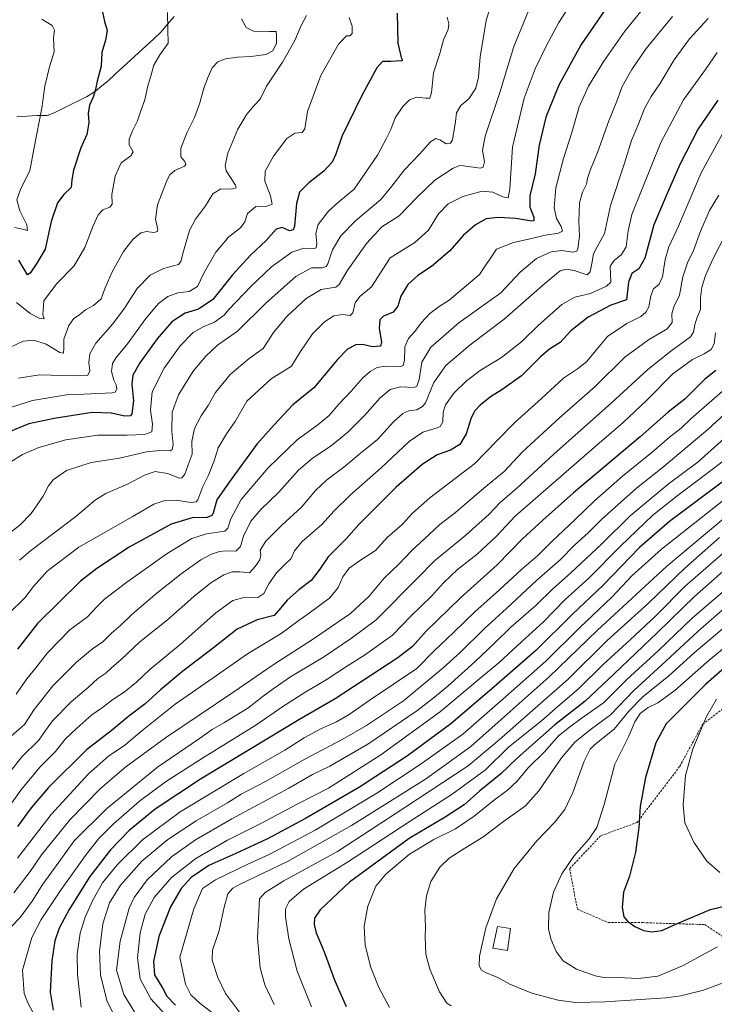
# Model space of a CAD drawing. Units: metres. Extents: x 644290 to 647735, y 4762340 to 4764726.
# Drawn here: x 646764 to 647082, y 4762825 to 4763275 of the extents above; entities that cross this region are included whole.
import ezdxf

# ---------------------------------------------------------------- set-up
doc = ezdxf.new("R2010")
doc.units = ezdxf.units.M
doc.header["$MEASUREMENT"] = 0
doc.linetypes.add('TRAZOSX2', pattern=[1.5, 1, -0.5])
for name, color, linetype, lineweight in [('Corriente natural lineal', 142, 'Continuous', 13), ('Curva de nivel maestra', 36, 'Continuous', 30), ('Curva de nivel normal', 36, 'Continuous', 0), ('Edificación religiosa', 2, 'Continuous', 13), ('Edificación religiosa Cxs', 2, 'Continuous', 13), ('Senda', 19, 'TRAZOSX2', 0)]:
    doc.layers.add(name, color=color, linetype=linetype, lineweight=lineweight)

# ---------------------------------------------------------------- blocks, each defined once
blk = doc.blocks.new('*U188')
at = {"layer": 'Curva de nivel normal', "color": 36, "linetype": 'Continuous', "lineweight": 0}
blk.add_polyline3d([(646831.85, 4763278.52, 905), (646832, 4763270.57, 905), (646832.02, 4763264.39, 905), (646828.31, 4763259.17, 905), (646825.59, 4763254.39, 905), (646824.33, 4763249.91, 905), (646822.57, 4763244.24, 905), (646821.46, 4763238.57, 905), (646819.78, 4763233.99, 905), (646818.09, 4763228.89, 905), (646815.71, 4763224.32, 905), (646814.18, 4763220.57, 905), (646814.31, 4763217.91, 905), (646816.07, 4763214.72, 905), (646815, 4763212.85, 905), (646810.51, 4763209.72, 905), (646807.87, 4763203.58, 905), (646806.37, 4763195.27, 905), (646806.4, 4763190.78, 905), (646805.34, 4763189.42, 905), (646802.24, 4763188.22, 905), (646800.05, 4763185.94, 905), (646797.72, 4763180.91, 905), (646794.02, 4763170.98, 905), (646789, 4763162.55, 905), (646780.95, 4763154.35, 905), (646775.11, 4763146.5, 905), (646774.78, 4763140.16, 905), (646775.37, 4763138.35, 905), (646773.38, 4763138.4, 905), (646768.91, 4763140.7, 905), (646762.69, 4763145.76, 905)], dxfattribs=at)
blk = doc.blocks.new('*U205')
at = {"layer": 'Curva de nivel maestra', "color": 36, "linetype": 'Continuous', "lineweight": 30}
blk.add_polyline3d([(646801.9, 4763279.47, 900), (646802.92, 4763274.32, 900), (646804.16, 4763270.22, 900), (646803.47, 4763265.85, 900), (646801.67, 4763260.22, 900), (646801.36, 4763253.91, 900), (646799.52, 4763247.09, 900), (646798.81, 4763243.24, 900), (646797.71, 4763239.74, 900), (646796.06, 4763236.1, 900), (646795.54, 4763232.25, 900), (646795.78, 4763228.01, 900), (646794.86, 4763222.6, 900), (646792.06, 4763216.61, 900), (646788.72, 4763206.36, 900), (646787.95, 4763201.84, 900), (646787.76, 4763198.37, 900), (646784.29, 4763195.2, 900), (646781.4, 4763191.4, 900), (646778.55, 4763182.91, 900), (646775.79, 4763170.2, 900), (646772.01, 4763163.77, 900), (646768.88, 4763159.16, 900), (646767.72, 4763158.5, 900), (646763.77, 4763165.11, 900)], dxfattribs=at)

msp = doc.modelspace()

# ---------------------------------------------------------------- linework, layer by layer
at = {"layer": 'Corriente natural lineal', "color": 142, "linetype": 'Continuous', "lineweight": 13}
msp.add_polyline3d([(646762.86, 4763230.76, 893.08), (646767.5, 4763231.07, 893.9), (646772.14, 4763231.38, 894.72), (646776.76, 4763231.35, 895.39), (646779.88, 4763232.53, 896.08), (646783.58, 4763234.36, 896.86), (646787.27, 4763236.2, 897.59), (646790.97, 4763238.03, 898.36), (646794.66, 4763239.86, 899.12), (646798.84, 4763242.47, 899.85), (646801.71, 4763244.85, 900.42), (646804.57, 4763247.22, 901), (646808.05, 4763250.43, 901.53), (646811.53, 4763253.64, 901.92), (646815.01, 4763256.85, 902.33), (646818.5, 4763260.06, 902.78), (646821.98, 4763263.27, 903.07), (646825.46, 4763266.48, 903.57), (646828.94, 4763269.69, 904.26), (646831.85, 4763273.14, 904.88), (646834.76, 4763276.58, 905.49)], dxfattribs=at)
at = {"layer": 'Curva de nivel maestra', "color": 36, "linetype": 'Continuous', "lineweight": 30}
for points in [[(647033.27, 4763281.57, 950), (647021.18, 4763263.91, 950), (647010.98, 4763245.24, 950), (647005.02, 4763230.52, 950), (647001.89, 4763217.7, 950), (647000.1, 4763204.72, 950), (646997.65, 4763194.59, 950), (646997.68, 4763189.39, 950), (646999.45, 4763184.82, 950), (646999.47, 4763183.14, 950), (646998.55, 4763182.94, 950), (646991.2, 4763184.21, 950), (646983.19, 4763184.68, 950), (646977.69, 4763184.07, 950), (646972.82, 4763181.34, 950), (646967.1, 4763176.4, 950), (646960.98, 4763169.43, 950), (646952.57, 4763162.29, 950), (646946.32, 4763158.11, 950), (646941.8, 4763153.95, 950), (646938.56, 4763148.64, 950), (646937.21, 4763144.08, 950), (646935.1, 4763141.3, 950), (646930.7, 4763139.55, 950), (646928.93, 4763137.83, 950), (646928.61, 4763133.82, 950), (646929.81, 4763127.78, 950), (646929.25, 4763125.76, 950), (646925.62, 4763125.46, 950), (646920.99, 4763126.5, 950), (646918, 4763126.38, 950), (646914.24, 4763124.36, 950), (646909.65, 4763119.62, 950), (646898.73, 4763106.72, 950), (646889.21, 4763099.02, 950), (646880.56, 4763089.84, 950), (646872.63, 4763081, 950), (646859.97, 4763063.61, 950), (646854.37, 4763055.42, 950), (646852.71, 4763049.38, 950), (646852.13, 4763048.27, 950), (646849.92, 4763047.47, 950), (646843.14, 4763047.18, 950), (646833.5, 4763044.41, 950), (646814.31, 4763033.82, 950), (646799.45, 4763024.13, 950), (646791.98, 4763018.32, 950), (646772.27, 4762998.84, 950), (646763.15, 4762987.2, 950)], [(646936.96, 4763278.24, 925), (646937.26, 4763264.41, 925), (646938.79, 4763257.92, 925), (646939.4, 4763256.64, 925), (646938.91, 4763256.35, 925), (646934.02, 4763256.04, 925), (646930.25, 4763256.12, 925), (646927.6, 4763253.09, 925), (646920.7, 4763240.45, 925), (646911.61, 4763221.76, 925), (646908.77, 4763213.62, 925), (646907.2, 4763210.06, 925), (646903.31, 4763205.91, 925), (646896.4, 4763200.56, 925), (646892.24, 4763196.33, 925), (646890.79, 4763191.12, 925), (646889.87, 4763180.71, 925), (646889.3, 4763178.99, 925), (646887.61, 4763178.62, 925), (646884.34, 4763180.07, 925), (646881.45, 4763179.28, 925), (646877.02, 4763174.17, 925), (646869.82, 4763167.47, 925), (646861.53, 4763158.44, 925), (646852.55, 4763147.22, 925), (646845.94, 4763142.69, 925), (646839.89, 4763140.85, 925), (646833.83, 4763136.88, 925), (646827.03, 4763129.19, 925), (646819.12, 4763118.24, 925), (646815.92, 4763112.54, 925), (646815.46, 4763108.42, 925), (646816.24, 4763100.71, 925), (646815.52, 4763094.79, 925), (646814.79, 4763093.96, 925), (646812.3, 4763093.8, 925), (646806.01, 4763095.2, 925), (646797.24, 4763095.48, 925), (646779.87, 4763092.69, 925), (646768.3, 4763090.28, 925), (646754.69, 4763084.82, 925)], [(647083.64, 4763238.39, 975), (647074.66, 4763225.27, 975), (647066.23, 4763208.91, 975), (647060.07, 4763194.63, 975), (647054.46, 4763181.28, 975), (647050.24, 4763166, 975), (647047.52, 4763161.12, 975), (647044.3, 4763159, 975), (647042.82, 4763155.09, 975), (647041.85, 4763146.93, 975), (647034.63, 4763144.58, 975), (647024.35, 4763139.05, 975), (647016.34, 4763132.86, 975), (647011.54, 4763127.51, 975), (647006.56, 4763124.4, 975), (647002.54, 4763120.89, 975), (646993.86, 4763112.21, 975), (646984.86, 4763105.76, 975), (646979.62, 4763102.63, 975), (646974.95, 4763098.73, 975), (646972.39, 4763096.25, 975), (646970.84, 4763093.01, 975), (646968.45, 4763085.68, 975), (646965.62, 4763080.86, 975), (646961.38, 4763078.25, 975), (646955.27, 4763076.06, 975), (646948.38, 4763071.65, 975), (646936.51, 4763061.2, 975), (646926.3, 4763051.03, 975), (646919.37, 4763044.25, 975), (646913.62, 4763037.61, 975), (646905.34, 4763029.32, 975), (646901.54, 4763023.76, 975), (646897.57, 4763018.58, 975), (646891.87, 4763014.26, 975), (646886.5, 4763009.59, 975), (646883.73, 4763006.02, 975), (646880.64, 4763002.5, 975), (646872.77, 4763000.57, 975), (646863.67, 4762996.24, 975), (646852.87, 4762987.71, 975), (646838.86, 4762977.15, 975), (646828.52, 4762968.58, 975), (646821.53, 4762962.06, 975), (646814.06, 4762956.42, 975), (646805.96, 4762949.78, 975), (646794.73, 4762941.08, 975), (646777.38, 4762923.89, 975), (646769.38, 4762914.59, 975), (646763.11, 4762905.93, 975)], [(647082.8, 4763114.64, 1000), (647077.55, 4763110.6, 1000), (647068.64, 4763101.58, 1000), (647061.08, 4763095.69, 1000), (647048.09, 4763084.34, 1000), (647017.59, 4763058.68, 1000), (647003.64, 4763046.2, 1000), (646994.25, 4763037.57, 1000), (646982.62, 4763025.73, 1000), (646965.86, 4763010.68, 1000), (646950.19, 4762995.36, 1000), (646943.86, 4762988.33, 1000), (646937.28, 4762983.19, 1000), (646908.47, 4762964.34, 1000), (646891.91, 4762954.88, 1000), (646869.86, 4762941.51, 1000), (646846.83, 4762927.66, 1000), (646826.15, 4762913.93, 1000), (646814.3, 4762904.18, 1000), (646805.69, 4762895.29, 1000), (646796.24, 4762883.18, 1000), (646786.74, 4762868.07, 1000), (646782.18, 4762859.51, 1000), (646780.18, 4762853.74, 1000), (646778.87, 4762844.59, 1000), (646778.14, 4762830.16, 1000), (646779.51, 4762821.93, 1000)], [(647087.52, 4763065, 1025), (647061.52, 4763045.61, 1025), (647047.85, 4763033.59, 1025), (647031.18, 4763016.4, 1025), (647016.99, 4763002.98, 1025), (647000.33, 4762986.59, 1025), (646981.28, 4762969.92, 1025), (646961.42, 4762952.92, 1025), (646941.56, 4762938.26, 1025), (646919.66, 4762923.93, 1025), (646894.94, 4762909.59, 1025), (646877.5, 4762900.42, 1025), (646863.08, 4762893.58, 1025), (646850.64, 4762888.09, 1025), (646842.54, 4762882.59, 1025), (646837.99, 4762877.59, 1025), (646833.21, 4762869.26, 1025), (646827.82, 4762855.59, 1025), (646825.36, 4762844.21, 1025), (646825.79, 4762838.18, 1025), (646829.57, 4762831.8, 1025), (646831.46, 4762828.3, 1025), (646835.44, 4762824.21, 1025)], [(647092.47, 4763028.44, 1050), (647072.99, 4763011.21, 1050), (647056.14, 4762994.78, 1050), (647036.18, 4762975.89, 1050), (647022.91, 4762963.35, 1050), (647009.1, 4762952.46, 1050), (646998.62, 4762943.18, 1050), (646991.76, 4762937.27, 1050), (646984.41, 4762930.13, 1050), (646974.75, 4762922.32, 1050), (646967.53, 4762915.93, 1050), (646958.86, 4762910.22, 1050), (646942.43, 4762900.56, 1050), (646915.13, 4762880.46, 1050), (646901.6, 4762867.79, 1050), (646899.02, 4762864.04, 1050), (646898.84, 4762861.17, 1050), (646899.81, 4762857.31, 1050), (646903.47, 4762848.64, 1050), (646908.37, 4762835.44, 1050), (646913.57, 4762823.64, 1050)], [(647087.9, 4762979.71, 1075), (647078.21, 4762971.09, 1075), (647060.08, 4762952.96, 1075), (647055.34, 4762944.26, 1075), (647050.5, 4762928.38, 1075), (647048.1, 4762915.1, 1075), (647047.52, 4762905.53, 1075), (647046.06, 4762894.24, 1075), (647043.24, 4762883.26, 1075), (647040.54, 4762875.93, 1075), (647039.82, 4762868.93, 1075), (647040.68, 4762864.7, 1075), (647042.29, 4762862.64, 1075), (647045.71, 4762860.2, 1075), (647049.7, 4762858.36, 1075), (647053.41, 4762857.74, 1075), (647058.07, 4762858.4, 1075), (647065.85, 4762861.96, 1075), (647080.25, 4762868.01, 1075), (647089.77, 4762870.28, 1075)]]:
    msp.add_polyline3d(points, dxfattribs=at)
at = {"layer": 'Curva de nivel normal', "color": 36, "linetype": 'Continuous', "lineweight": 0}
for points in [[(646981.57, 4763287.87, 935), (646977.7, 4763274.76, 935), (646974.86, 4763258.24, 935), (646974.07, 4763248.91, 935), (646972.94, 4763243.91, 935), (646969.72, 4763238.91, 935), (646966.12, 4763235.91, 935), (646963.99, 4763232.57, 935), (646963.59, 4763228.57, 935), (646962.16, 4763220.16, 935), (646961.33, 4763218.68, 935), (646959.36, 4763218.32, 935), (646956.44, 4763220.16, 935), (646954.54, 4763220.8, 935), (646952.13, 4763219.34, 935), (646947.29, 4763213.81, 935), (646940.11, 4763206.26, 935), (646934.48, 4763199.08, 935), (646929.48, 4763192.95, 935), (646917.98, 4763183.24, 935), (646911.13, 4763176.24, 935), (646907.3, 4763169.91, 935), (646905.1, 4763163.43, 935), (646904.42, 4763162.32, 935), (646902.52, 4763161.68, 935), (646897.72, 4763161.6, 935), (646890.53, 4763157.7, 935), (646876.97, 4763145.59, 935), (646863.82, 4763132.65, 935), (646854.74, 4763126.25, 935), (646849.28, 4763121.26, 935), (646843.53, 4763114.39, 935), (646836.81, 4763103.49, 935), (646833.9, 4763095.6, 935), (646833.72, 4763086.92, 935), (646834.31, 4763080.74, 935), (646833.85, 4763078.44, 935), (646833.01, 4763077.89, 935), (646828.26, 4763078.11, 935), (646822.17, 4763077.46, 935), (646809.81, 4763074.5, 935), (646796.79, 4763072.5, 935), (646785.61, 4763068.86, 935), (646779.38, 4763064.7, 935), (646777.25, 4763061.9, 935), (646774.92, 4763057.18, 935), (646769.36, 4763049.23, 935), (646764.18, 4763043.87, 935), (646756.08, 4763037.64, 935)], [(647054.43, 4763286.48, 955), (647041.09, 4763269.96, 955), (647031.49, 4763256.28, 955), (647024.47, 4763244.71, 955), (647020.2, 4763235.38, 955), (647016.82, 4763223.64, 955), (647012.98, 4763211.6, 955), (647009.54, 4763198.29, 955), (647008.7, 4763189.09, 955), (647009.76, 4763184.24, 955), (647012, 4763180.57, 955), (647012.64, 4763178.44, 955), (647010.79, 4763177.48, 955), (647004.62, 4763176.54, 955), (646997.75, 4763174.96, 955), (646990.1, 4763173.24, 955), (646982.38, 4763170.24, 955), (646974.65, 4763158.52, 955), (646960.64, 4763146.91, 955), (646956.18, 4763144.01, 955), (646951.92, 4763140.74, 955), (646948.04, 4763136.65, 955), (646944.92, 4763132.5, 955), (646942.09, 4763129.32, 955), (646940.48, 4763125.44, 955), (646940.29, 4763119.21, 955), (646939.61, 4763116.94, 955), (646938.39, 4763116.52, 955), (646931.6, 4763116.62, 955), (646927.71, 4763116.02, 955), (646924.5, 4763114.25, 955), (646921.18, 4763111.36, 955), (646915.84, 4763105.19, 955), (646910.19, 4763099.3, 955), (646905.8, 4763094.06, 955), (646900.64, 4763089.81, 955), (646891.14, 4763082.92, 955), (646877.83, 4763070.12, 955), (646865.47, 4763055.58, 955), (646860.74, 4763046.75, 955), (646859.45, 4763042.53, 955), (646858.01, 4763041.12, 955), (646849.56, 4763039.9, 955), (646842.96, 4763037.76, 955), (646831.68, 4763030.91, 955), (646813.1, 4763017.8, 955), (646803.01, 4763009.99, 955), (646799.54, 4763006.68, 955), (646795.2, 4763002, 955), (646787.15, 4762996.04, 955), (646776.93, 4762985.47, 955), (646771.51, 4762978.58, 955), (646767.32, 4762973.58, 955), (646762.46, 4762966.58, 955)], [(647016.48, 4763282.64, 945), (647010.89, 4763273.84, 945), (647005.45, 4763263.73, 945), (647000.05, 4763252.75, 945), (646995, 4763239.35, 945), (646989.7, 4763216.83, 945), (646988.52, 4763197.78, 945), (646987.66, 4763193.63, 945), (646985.25, 4763194.18, 945), (646980.62, 4763196.25, 945), (646975.79, 4763196.77, 945), (646967.02, 4763194.23, 945), (646960.26, 4763190.88, 945), (646955.79, 4763186.35, 945), (646951.24, 4763178.88, 945), (646944.99, 4763173.23, 945), (646933.71, 4763166.24, 945), (646925.19, 4763152.98, 945), (646919.83, 4763148.51, 945), (646917.74, 4763145.57, 945), (646916.67, 4763141.11, 945), (646915.32, 4763139.77, 945), (646911.86, 4763140.31, 945), (646907.86, 4763139.7, 945), (646903.62, 4763137, 945), (646898.17, 4763131.44, 945), (646892.42, 4763122.92, 945), (646888.48, 4763116.58, 945), (646879.3, 4763110.92, 945), (646868.11, 4763100.58, 945), (646862.7, 4763091.25, 945), (646858.79, 4763085.68, 945), (646855.02, 4763079.23, 945), (646853.07, 4763073.33, 945), (646850.58, 4763066.82, 945), (646847.92, 4763061.56, 945), (646845.61, 4763055.53, 945), (646844.87, 4763054.54, 945), (646842.52, 4763054.28, 945), (646835.75, 4763055.28, 945), (646830.1, 4763055, 945), (646825.54, 4763053.45, 945), (646815.54, 4763047.76, 945), (646791.15, 4763033.78, 945), (646776.66, 4763022.8, 945), (646770.48, 4763015.78, 945), (646766.46, 4763010.62, 945), (646758.88, 4763003.14, 945)], [(646914.96, 4763276.24, 920), (646916.3, 4763272.24, 920), (646916.38, 4763268.82, 920), (646915.28, 4763267.88, 920), (646913.65, 4763267.86, 920), (646910.01, 4763263.92, 920), (646902.04, 4763249.72, 920), (646895.92, 4763233.18, 920), (646894.7, 4763225.26, 920), (646893.36, 4763223.59, 920), (646890.09, 4763223.29, 920), (646886.41, 4763220.79, 920), (646880.25, 4763212.72, 920), (646876.45, 4763205.83, 920), (646876.31, 4763201.31, 920), (646878.91, 4763194.6, 920), (646879.68, 4763190.74, 920), (646877.25, 4763189.91, 920), (646872.19, 4763189.66, 920), (646868.42, 4763186.54, 920), (646867.14, 4763182.64, 920), (646865.24, 4763179.92, 920), (646859.9, 4763175.82, 920), (646853.87, 4763168.79, 920), (646848.54, 4763159.54, 920), (646845.58, 4763153.06, 920), (646841.76, 4763150.8, 920), (646836.46, 4763150.25, 920), (646831.92, 4763148.55, 920), (646827.7, 4763145.31, 920), (646821.87, 4763138.49, 920), (646813.08, 4763126.25, 920), (646808.26, 4763120.58, 920), (646806.6, 4763117.91, 920), (646806.21, 4763114.15, 920), (646807.29, 4763110.23, 920), (646808.36, 4763108.16, 920), (646808.61, 4763106.18, 920), (646807.78, 4763104.81, 920), (646806.53, 4763104.44, 920), (646793.48, 4763103.86, 920), (646785.54, 4763103.46, 920), (646770.06, 4763100.91, 920), (646753.98, 4763095.86, 920)], [(647079.22, 4763275.78, 965), (647070.67, 4763266.43, 965), (647063.67, 4763256.79, 965), (647057.18, 4763245.79, 965), (647053.18, 4763239.98, 965), (647050.09, 4763234.51, 965), (647047.59, 4763227.9, 965), (647044.24, 4763219.94, 965), (647040.93, 4763209.5, 965), (647034.6, 4763190.24, 965), (647031.79, 4763177.31, 965), (647028.42, 4763171.19, 965), (647026.78, 4763167.98, 965), (647026.04, 4763163.67, 965), (647025.27, 4763159.77, 965), (647023.85, 4763158.49, 965), (647017.93, 4763160.47, 965), (647014.19, 4763161.03, 965), (647011.53, 4763160.24, 965), (647004.61, 4763154.68, 965), (646985.85, 4763138.22, 965), (646970.27, 4763126.46, 965), (646959.12, 4763116.97, 965), (646953.64, 4763109.24, 965), (646949.83, 4763099.91, 965), (646948.56, 4763098.12, 965), (646945.95, 4763096.7, 965), (646942.22, 4763096.25, 965), (646939.52, 4763095.05, 965), (646935.16, 4763091.13, 965), (646927.85, 4763083.13, 965), (646920, 4763076.74, 965), (646912.42, 4763070.37, 965), (646904.72, 4763064.63, 965), (646899.54, 4763059.74, 965), (646893.19, 4763052.12, 965), (646884.19, 4763043.86, 965), (646876.84, 4763036.54, 965), (646874.26, 4763032.51, 965), (646874.48, 4763030.25, 965), (646874.05, 4763028.06, 965), (646871.96, 4763024.99, 965), (646869.27, 4763022.06, 965), (646864.83, 4763022.46, 965), (646861.6, 4763022.57, 965), (646857.53, 4763021.12, 965), (646851.68, 4763017.53, 965), (646843.78, 4763011.18, 965), (646831.78, 4763000.58, 965), (646819.1, 4762990.43, 965), (646810.59, 4762982.36, 965), (646806.2, 4762978.65, 965), (646803.54, 4762976.2, 965), (646799.96, 4762973.7, 965), (646795.57, 4762969.77, 965), (646787.63, 4762962.99, 965), (646779.2, 4762954.31, 965), (646775.87, 4762949.98, 965), (646772.87, 4762945.51, 965), (646765.16, 4762937.84, 965), (646755.02, 4762925.15, 965)], [(646865.62, 4763275.65, 910), (646867.76, 4763271.64, 910), (646871.19, 4763269.87, 910), (646878.53, 4763269.72, 910), (646881.48, 4763269.83, 910), (646881.6, 4763267.96, 910), (646881.66, 4763264.45, 910), (646880.03, 4763260.92, 910), (646876.86, 4763259.27, 910), (646870.06, 4763258.28, 910), (646863.83, 4763258.05, 910), (646858.35, 4763257.29, 910), (646854.82, 4763255.96, 910), (646852.16, 4763253.2, 910), (646850.47, 4763248.99, 910), (646848.37, 4763243.85, 910), (646846.56, 4763237.14, 910), (646844.11, 4763230.38, 910), (646840.78, 4763223.78, 910), (646837.81, 4763216.41, 910), (646837.88, 4763212.45, 910), (646839.67, 4763210.26, 910), (646840.16, 4763208.92, 910), (646839.61, 4763208.24, 910), (646835.07, 4763206.24, 910), (646832.8, 4763204.24, 910), (646831.64, 4763201.98, 910), (646827.2, 4763190.53, 910), (646826.22, 4763183.98, 910), (646827.38, 4763179.14, 910), (646827.16, 4763178.3, 910), (646825.59, 4763177.85, 910), (646822.2, 4763178.27, 910), (646819.5, 4763177.7, 910), (646815.9, 4763174.6, 910), (646811.68, 4763169.13, 910), (646806.43, 4763159.78, 910), (646803.28, 4763152.52, 910), (646801.39, 4763147.48, 910), (646797.87, 4763144.38, 910), (646794.22, 4763142.47, 910), (646791.72, 4763140.3, 910), (646788.77, 4763138.24, 910), (646786.58, 4763135.24, 910), (646784.36, 4763129.01, 910), (646784.32, 4763124.99, 910), (646784.23, 4763122.65, 910), (646782.47, 4763122.96, 910), (646776.26, 4763126.71, 910), (646770.58, 4763128.5, 910), (646765.7, 4763128.16, 910), (646756.14, 4763123.55, 910)], [(646959.77, 4763276.4, 930), (646960.61, 4763273.36, 930), (646960.22, 4763270.63, 930), (646958.1, 4763266.05, 930), (646956.43, 4763259.75, 930), (646953.58, 4763250.94, 930), (646952.69, 4763241.9, 930), (646951.84, 4763239.32, 930), (646950.05, 4763239.32, 930), (646945.83, 4763239.81, 930), (646942.49, 4763238.58, 930), (646939.57, 4763235.54, 930), (646936.05, 4763230.26, 930), (646934.02, 4763224.89, 930), (646931.91, 4763220.7, 930), (646927.86, 4763213.18, 930), (646917.19, 4763197.6, 930), (646910.19, 4763191.84, 930), (646905.53, 4763187.64, 930), (646900.78, 4763181.47, 930), (646899.65, 4763177.34, 930), (646900.21, 4763172.76, 930), (646899.8, 4763170.85, 930), (646898.97, 4763170.45, 930), (646894.19, 4763170.66, 930), (646888.74, 4763168.87, 930), (646879.39, 4763162.08, 930), (646869.9, 4763153.14, 930), (646859.86, 4763142.58, 930), (646857.73, 4763139.95, 930), (646853.3, 4763136.82, 930), (646848.04, 4763134.71, 930), (646843.54, 4763132.12, 930), (646837.54, 4763125.98, 930), (646830.19, 4763115.78, 930), (646824.8, 4763104.86, 930), (646823.95, 4763096.48, 930), (646824.95, 4763090.16, 930), (646824.56, 4763086.66, 930), (646821.19, 4763085.41, 930), (646813.34, 4763085.1, 930), (646799.83, 4763085, 930), (646785.23, 4763082.99, 930), (646772.93, 4763079.49, 930), (646765.4, 4763076.23, 930), (646760.09, 4763072.93, 930)], [(647062.94, 4763276.66, 960), (647050.93, 4763261.94, 960), (647044.31, 4763252.33, 960), (647039.95, 4763244.55, 960), (647037.44, 4763237.89, 960), (647033.85, 4763228.9, 960), (647028.53, 4763214.38, 960), (647025.34, 4763206.59, 960), (647024.04, 4763202.57, 960), (647023.57, 4763199.91, 960), (647021.72, 4763196.3, 960), (647020.36, 4763191.46, 960), (647019.99, 4763182.92, 960), (647020.31, 4763176.08, 960), (647019.66, 4763170.34, 960), (647019.15, 4763169.33, 960), (647017.28, 4763168.81, 960), (647012.22, 4763169.65, 960), (647007.35, 4763169.04, 960), (647000.74, 4763165.98, 960), (646993.2, 4763159.7, 960), (646984.43, 4763150.24, 960), (646965.14, 4763136.43, 960), (646952.34, 4763125.41, 960), (646948.26, 4763118.43, 960), (646947.04, 4763110.55, 960), (646945.95, 4763107.47, 960), (646944.74, 4763106.86, 960), (646938.48, 4763107.14, 960), (646933.67, 4763105.96, 960), (646929.15, 4763102.08, 960), (646921.94, 4763094.09, 960), (646914.39, 4763086.51, 960), (646906.77, 4763080.25, 960), (646898.13, 4763074.58, 960), (646891.62, 4763068.92, 960), (646882.68, 4763059, 960), (646874.65, 4763051.26, 960), (646869.98, 4763045.67, 960), (646866.51, 4763038.83, 960), (646865.18, 4763034.09, 960), (646863.11, 4763031.92, 960), (646858.54, 4763032.07, 960), (646855.54, 4763031.81, 960), (646851.87, 4763030.64, 960), (646846.97, 4763028, 960), (646837.98, 4763021.66, 960), (646826.1, 4763012.15, 960), (646815.38, 4763002.84, 960), (646810.47, 4762998.2, 960), (646806.1, 4762994.47, 960), (646802.19, 4762990.55, 960), (646797.49, 4762987.24, 960), (646790.15, 4762981.16, 960), (646779.24, 4762970.33, 960), (646770.82, 4762959.58, 960), (646766.36, 4762952.67, 960), (646760.29, 4762947.26, 960)], [(646774.32, 4763275.36, 895), (646778.94, 4763272.51, 895), (646780.04, 4763270.41, 895), (646779.64, 4763266.88, 895), (646779.89, 4763260.47, 895), (646777.79, 4763253.57, 895), (646775.65, 4763244.78, 895), (646774.27, 4763234.74, 895), (646770.7, 4763216.76, 895), (646768.78, 4763206.06, 895), (646764.59, 4763197.94, 895), (646762.82, 4763192.7, 895), (646764.24, 4763187.69, 895), (646767.34, 4763181.39, 895), (646767.77, 4763178.78, 895), (646766.19, 4763179.22, 895), (646761.74, 4763180.11, 895)], [(646895.45, 4763277.16, 915), (646893.04, 4763272.54, 915), (646890.06, 4763265.73, 915), (646884.44, 4763255.77, 915), (646877.15, 4763244.71, 915), (646874.18, 4763238.77, 915), (646871.52, 4763235.91, 915), (646868.08, 4763231.91, 915), (646863.98, 4763225.05, 915), (646859.38, 4763214.13, 915), (646858.16, 4763208.5, 915), (646858.67, 4763206.05, 915), (646862.88, 4763199.42, 915), (646863.14, 4763198.31, 915), (646861.27, 4763197.65, 915), (646856.13, 4763197.76, 915), (646852.46, 4763195.55, 915), (646849.2, 4763189.99, 915), (646844.58, 4763183.88, 915), (646841.87, 4763178.74, 915), (646839.06, 4763169.24, 915), (646837.89, 4763164.55, 915), (646836.78, 4763163.16, 915), (646829.94, 4763161.32, 915), (646823.79, 4763158.23, 915), (646817.83, 4763152.23, 915), (646812.03, 4763143.17, 915), (646806.76, 4763135.98, 915), (646798.96, 4763127.12, 915), (646796.19, 4763122.3, 915), (646795.75, 4763118.28, 915), (646796.16, 4763114.58, 915), (646795.35, 4763112.52, 915), (646789.05, 4763112.17, 915), (646773.12, 4763112.75, 915), (646763.55, 4763111.15, 915)], [(646764.08, 4763027.82, 940), (646769, 4763032.08, 940), (646789.89, 4763047.92, 940), (646798.75, 4763055.53, 940), (646803.51, 4763058.44, 940), (646813.5, 4763062.66, 940), (646821.28, 4763066.74, 940), (646826.18, 4763068.41, 940), (646831.76, 4763067.56, 940), (646837.21, 4763065.33, 940), (646838.35, 4763065.47, 940), (646839.74, 4763067.22, 940), (646841.3, 4763071.46, 940), (646843.04, 4763076.32, 940), (646842.87, 4763082.17, 940), (646844.2, 4763088.06, 940), (646847.26, 4763093.87, 940), (646850.33, 4763098.58, 940), (646853.75, 4763104.67, 940), (646860.39, 4763112.76, 940), (646869.19, 4763120.22, 940), (646875.55, 4763124.73, 940), (646880.3, 4763131.98, 940), (646886.55, 4763139.56, 940), (646895.19, 4763147.54, 940), (646902.19, 4763151.7, 940), (646908.86, 4763152.87, 940), (646910.31, 4763154.06, 940), (646914.03, 4763160.2, 940), (646922.83, 4763172.83, 940), (646929.86, 4763180.41, 940), (646937.78, 4763185.49, 940), (646945.69, 4763193.66, 940), (646954.18, 4763201.73, 940), (646962.47, 4763207.29, 940), (646965.54, 4763208.48, 940), (646967.29, 4763208.35, 940), (646974.85, 4763207.24, 940), (646976.23, 4763207.66, 940), (646976.82, 4763210.09, 940), (646975.94, 4763215.33, 940), (646977.19, 4763221.87, 940), (646983.9, 4763241.91, 940), (646990.33, 4763262.91, 940), (646996.96, 4763279.2, 940)], [(647083.4, 4763260.16, 970), (647078.08, 4763252.43, 970), (647068.04, 4763238.49, 970), (647057.6, 4763219.05, 970), (647044.29, 4763186, 970), (647042.61, 4763178.57, 970), (647041.67, 4763171.28, 970), (647039.53, 4763167.76, 970), (647036.23, 4763164.99, 970), (647034.34, 4763162.34, 970), (647034.72, 4763155.11, 970), (647032.68, 4763153.27, 970), (647025.35, 4763149.94, 970), (647018.19, 4763148.18, 970), (647012.24, 4763144.93, 970), (647001.5, 4763135.32, 970), (646993.96, 4763127.91, 970), (646984.66, 4763120.59, 970), (646974.85, 4763114.62, 970), (646968.58, 4763109.92, 970), (646962.8, 4763104.25, 970), (646958.96, 4763098.92, 970), (646957.94, 4763095.64, 970), (646957.82, 4763091.14, 970), (646956.66, 4763089.08, 970), (646955.29, 4763088.35, 970), (646948.66, 4763086.44, 970), (646942.35, 4763082.23, 970), (646929.57, 4763070.06, 970), (646915.5, 4763057.84, 970), (646908.09, 4763050.42, 970), (646902.5, 4763044.14, 970), (646893.49, 4763036.36, 970), (646889.88, 4763032.09, 970), (646888.46, 4763028.58, 970), (646885.48, 4763025.92, 970), (646881.73, 4763022.06, 970), (646878.17, 4763017.1, 970), (646875.89, 4763012.56, 970), (646873.18, 4763010.73, 970), (646867.31, 4763010.93, 970), (646861.75, 4763009.46, 970), (646853.83, 4763003.84, 970), (646837.52, 4762989.34, 970), (646823.69, 4762977.9, 970), (646817.54, 4762971.99, 970), (646812, 4762967.49, 970), (646806.7, 4762964.04, 970), (646802, 4762960.46, 970), (646797.2, 4762957.15, 970), (646790.35, 4762950.95, 970), (646785.01, 4762945.94, 970), (646780.54, 4762940.24, 970), (646773.42, 4762933.08, 970), (646764.63, 4762922.6, 970), (646758.7, 4762914.18, 970)], [(647085.95, 4763223.22, 980), (647076.11, 4763205.07, 980), (647065.63, 4763180.75, 980), (647061.18, 4763171.29, 980), (647059.54, 4763165.42, 980), (647058.38, 4763157.57, 980), (647056.8, 4763154.19, 980), (647054.25, 4763152.03, 980), (647053.01, 4763148.85, 980), (647052.09, 4763143.84, 980), (647050.73, 4763141.32, 980), (647048.39, 4763139.36, 980), (647042.01, 4763136.21, 980), (647033.12, 4763130.21, 980), (647027.83, 4763123.83, 980), (647023.5, 4763118.7, 980), (647019.4, 4763115.46, 980), (647013.02, 4763111.14, 980), (647003.03, 4763101.92, 980), (646990.78, 4763090.92, 980), (646982.37, 4763082.25, 980), (646972.49, 4763072.15, 980), (646951.92, 4763056.41, 980), (646943.89, 4763049.4, 980), (646939.23, 4763044.14, 980), (646932.28, 4763038.21, 980), (646926.95, 4763032.24, 980), (646919.66, 4763027.51, 980), (646915.01, 4763024.14, 980), (646912.02, 4763020.28, 980), (646909.86, 4763015.32, 980), (646906.04, 4763010.7, 980), (646896.6, 4763003.56, 980), (646891.38, 4762999.95, 980), (646883.86, 4762994.3, 980), (646868.41, 4762985.01, 980), (646852.62, 4762974.08, 980), (646835.31, 4762961.92, 980), (646820.03, 4762949.74, 980), (646812.29, 4762943.19, 980), (646804.83, 4762938.13, 980), (646795.66, 4762930.06, 980), (646778.54, 4762911.46, 980), (646763.2, 4762891.58, 980)], [(647084.19, 4763194.96, 985), (647079.83, 4763187.81, 985), (647075.69, 4763178.4, 985), (647072.49, 4763169.61, 985), (647069.81, 4763163.92, 985), (647067.71, 4763157.55, 985), (647066.12, 4763149.09, 985), (647063.48, 4763143.76, 985), (647062.67, 4763140.53, 985), (647062.8, 4763136.68, 985), (647060.56, 4763133.68, 985), (647051.89, 4763128.65, 985), (647041.18, 4763120.73, 985), (647027.52, 4763107.29, 985), (647011.19, 4763092.99, 985), (646994.29, 4763077.37, 985), (646985.93, 4763068.45, 985), (646976.63, 4763060.83, 985), (646963.57, 4763049.71, 985), (646956.47, 4763044.2, 985), (646951.52, 4763039.58, 985), (646943.81, 4763032.52, 985), (646937.6, 4763026, 985), (646930.95, 4763019.62, 985), (646924.05, 4763011.4, 985), (646915.53, 4763003.51, 985), (646898.21, 4762991.52, 985), (646880.58, 4762980.31, 985), (646861.72, 4762967.32, 985), (646830.92, 4762946.62, 985), (646812.72, 4762933.29, 985), (646801.16, 4762923.35, 985), (646787.21, 4762909.26, 985), (646774.06, 4762892.98, 985), (646768.98, 4762885.47, 985), (646761.51, 4762875.65, 985)], [(647090.27, 4763182.91, 990), (647081.42, 4763165.61, 990), (647077.98, 4763158.09, 990), (647076.32, 4763152.75, 990), (647075.8, 4763147.94, 990), (647075.8, 4763142.57, 990), (647074.01, 4763138.57, 990), (647073.14, 4763135.57, 990), (647072.51, 4763132.18, 990), (647071.2, 4763130.13, 990), (647062.16, 4763123.48, 990), (647051.61, 4763115.11, 990), (647034.99, 4763099.8, 990), (647008.64, 4763076.32, 990), (646991.56, 4763060.68, 990), (646984.19, 4763054.38, 990), (646978.82, 4763048.77, 990), (646968.34, 4763039.29, 990), (646954.02, 4763027.54, 990), (646946.28, 4763019.58, 990), (646927.32, 4763000.52, 990), (646915.98, 4762992.24, 990), (646903.62, 4762983.78, 990), (646888.06, 4762974.44, 990), (646880.2, 4762969.02, 990), (646875.56, 4762965.71, 990), (646868.55, 4762960.2, 990), (646857.58, 4762953.37, 990), (646852.18, 4762950.39, 990), (646846.42, 4762946.2, 990), (646827.17, 4762933.11, 990), (646803.82, 4762914.12, 990), (646789.11, 4762899.39, 990), (646781.97, 4762889.68, 990), (646774.74, 4762879.61, 990), (646769.84, 4762871.88, 990), (646764.34, 4762864.38, 990), (646760.44, 4762860.28, 990)], [(646771.54, 4762818.38, 995), (646767.78, 4762825.32, 995), (646766.19, 4762829.63, 995), (646765.44, 4762840.26, 995), (646769.68, 4762855.23, 995), (646774.02, 4762863.51, 995), (646782.74, 4762876.76, 995), (646794.19, 4762892.78, 995), (646800.16, 4762900.41, 995), (646807.13, 4762907.26, 995), (646818.94, 4762917.54, 995), (646830.8, 4762926.42, 995), (646848.2, 4762937.63, 995), (646872.2, 4762952.35, 995), (646884.5, 4762960.86, 995), (646895.09, 4762967.69, 995), (646904.34, 4762973.08, 995), (646914.16, 4762979.59, 995), (646921.89, 4762984.46, 995), (646934.78, 4762993.58, 995), (646943.09, 4763002.25, 995), (646952.58, 4763011.44, 995), (646958.17, 4763017.53, 995), (646964.53, 4763023.53, 995), (646973.56, 4763030.68, 995), (646982.34, 4763038.83, 995), (646990.9, 4763047.96, 995), (647027.2, 4763079.64, 995), (647040.36, 4763090.86, 995), (647050.98, 4763100.97, 995), (647063.1, 4763113.13, 995), (647072.07, 4763119.64, 995), (647077.49, 4763122.28, 995), (647080.57, 4763124.26, 995), (647081.98, 4763126.92, 995), (647082.58, 4763131.91, 995)], [(647088.23, 4763107.3, 1005), (647071.25, 4763092.55, 1005), (647066.86, 4763088.29, 1005), (647061.6, 4763084.09, 1005), (647053.62, 4763077.31, 1005), (647040.04, 4763066.27, 1005), (647027.18, 4763055.05, 1005), (647018.52, 4763046.66, 1005), (647007.53, 4763036.27, 1005), (647001.26, 4763030.03, 1005), (646993.79, 4763023.58, 1005), (646983.78, 4763014.25, 1005), (646972.48, 4763004.25, 1005), (646962.7, 4762994.71, 1005), (646953.94, 4762986.53, 1005), (646945.96, 4762978.25, 1005), (646924.49, 4762963.92, 1005), (646914.94, 4762957.24, 1005), (646909.19, 4762953.88, 1005), (646901.94, 4762950.74, 1005), (646894.38, 4762946.55, 1005), (646885.44, 4762940.85, 1005), (646866.74, 4762930.29, 1005), (646837.59, 4762912.7, 1005), (646820.41, 4762899.97, 1005), (646808.91, 4762888.67, 1005), (646802.08, 4762880.2, 1005), (646797.53, 4762872.26, 1005), (646794.04, 4762864.58, 1005), (646791.84, 4762857.25, 1005), (646790.47, 4762847.52, 1005), (646790.52, 4762838.24, 1005), (646792.33, 4762823.3, 1005)], [(647096.41, 4763103.47, 1010), (647079.07, 4763087.67, 1010), (647058.18, 4763070.17, 1010), (647046.43, 4763060.82, 1010), (647030.55, 4763046.7, 1010), (647024.33, 4763040.42, 1010), (647018.05, 4763034.81, 1010), (647011.48, 4763028, 1010), (647000.89, 4763018.67, 1010), (646987.02, 4763005.76, 1010), (646976.95, 4762996.56, 1010), (646965.72, 4762985.6, 1010), (646957.99, 4762978.55, 1010), (646939.86, 4762963.43, 1010), (646922.94, 4762952.26, 1010), (646911.79, 4762945.74, 1010), (646894.65, 4762936.75, 1010), (646877.01, 4762926.69, 1010), (646865.53, 4762920.82, 1010), (646859.2, 4762916.87, 1010), (646844.87, 4762908.59, 1010), (646831.87, 4762900.1, 1010), (646820.08, 4762890.16, 1010), (646810.26, 4762879.19, 1010), (646805.26, 4762871.11, 1010), (646802.12, 4762861.45, 1010), (646800.59, 4762848.92, 1010), (646801.17, 4762837.93, 1010), (646804.23, 4762825.93, 1010), (646810.95, 4762812.86, 1010)], [(647089.44, 4763086.1, 1015), (647074.64, 4763072.85, 1015), (647060.99, 4763062.62, 1015), (647043.62, 4763048.11, 1015), (647030.62, 4763035.38, 1015), (647016.45, 4763022, 1015), (647008.02, 4763014.6, 1015), (647000.52, 4763007.34, 1015), (646988.99, 4762997.21, 1015), (646981.47, 4762989.84, 1015), (646972.58, 4762981.47, 1015), (646960.08, 4762970.16, 1015), (646953.92, 4762965.18, 1015), (646945.86, 4762958.95, 1015), (646923.54, 4762943.72, 1015), (646906.02, 4762933.57, 1015), (646898.21, 4762929.83, 1015), (646887.28, 4762923.48, 1015), (646861.2, 4762909.47, 1015), (646844.54, 4762899.85, 1015), (646833.54, 4762892.06, 1015), (646822.52, 4762881.6, 1015), (646816.6, 4762873.57, 1015), (646814.16, 4762868.66, 1015), (646810.08, 4762853.53, 1015), (646808.4, 4762840.26, 1015), (646811.74, 4762829.08, 1015), (646817.27, 4762820.14, 1015)], [(647123.03, 4763077.58, 1035), (647060.16, 4763024.92, 1035), (647028.52, 4762995.71, 1035), (647006.52, 4762974.43, 1035), (646984.46, 4762954.98, 1035), (646970.61, 4762942.58, 1035), (646949.86, 4762927.72, 1035), (646915.97, 4762906.42, 1035), (646886.75, 4762889.99, 1035), (646865, 4762879.66, 1035), (646861.69, 4762877.8, 1035), (646859.34, 4762875.18, 1035), (646857.65, 4762869.05, 1035), (646855.39, 4762858.45, 1035), (646852.38, 4762849.44, 1035), (646852.28, 4762844.83, 1035), (646854.8, 4762836.91, 1035), (646858.34, 4762829.59, 1035), (646864.79, 4762821.1, 1035)], [(647086.18, 4763073.16, 1020), (647064.89, 4763057.21, 1020), (647053.92, 4763048.41, 1020), (647039.12, 4763034.26, 1020), (647024.67, 4763019.63, 1020), (647013.86, 4763009.85, 1020), (647003.86, 4762999.72, 1020), (646993.76, 4762990.45, 1020), (646983.65, 4762981.01, 1020), (646973.84, 4762972.92, 1020), (646956.77, 4762958.59, 1020), (646929.45, 4762938.73, 1020), (646905.47, 4762923.48, 1020), (646891.48, 4762916.38, 1020), (646874.47, 4762907.38, 1020), (646859.3, 4762899.81, 1020), (646844.81, 4762891.32, 1020), (646833.54, 4762882.62, 1020), (646825.75, 4762873.43, 1020), (646821.49, 4762865.88, 1020), (646819.29, 4762857.39, 1020), (646818.09, 4762845.93, 1020), (646819.22, 4762836.26, 1020), (646824.1, 4762827.06, 1020), (646837.15, 4762812.99, 1020)], [(647088.34, 4763057.04, 1030), (647057.97, 4763032.97, 1030), (647044.37, 4763020.64, 1030), (647035.27, 4763011.04, 1030), (647020.44, 4762997.04, 1030), (647004.96, 4762981.7, 1030), (646985.26, 4762964.25, 1030), (646967, 4762948.3, 1030), (646947.48, 4762934.34, 1030), (646927.67, 4762921.31, 1030), (646899.36, 4762904.3, 1030), (646878.3, 4762893.25, 1030), (646868.53, 4762888.81, 1030), (646853.68, 4762881.61, 1030), (646847.87, 4762877.65, 1030), (646843.81, 4762868.28, 1030), (646837.48, 4762846.26, 1030), (646840.02, 4762833.84, 1030), (646842.41, 4762828.96, 1030), (646846.76, 4762825.01, 1030), (646859.52, 4762815.2, 1030)], [(647084.52, 4763038.24, 1040), (647068.54, 4763024.14, 1040), (647051.87, 4763008.18, 1040), (647033, 4762991.15, 1040), (647015.1, 4762973.38, 1040), (647003.94, 4762963.49, 1040), (646983.57, 4762945.64, 1040), (646969.37, 4762933.7, 1040), (646940.42, 4762914.63, 1040), (646909.61, 4762894.62, 1040), (646885, 4762881.1, 1040), (646876.55, 4762875.81, 1040), (646873.86, 4762872.85, 1040), (646872.95, 4762854.97, 1040), (646874.17, 4762841.38, 1040), (646876.36, 4762833.59, 1040), (646880.6, 4762824.52, 1040)], [(647089.81, 4763034.25, 1045), (647068.76, 4763015.92, 1045), (647055.28, 4763002.44, 1045), (647043.6, 4762991.34, 1045), (647031.16, 4762980.11, 1045), (647019.96, 4762968.99, 1045), (647010.42, 4762960.88, 1045), (647003.03, 4762954.41, 1045), (646987.86, 4762942.24, 1045), (646977.32, 4762931.98, 1045), (646962.03, 4762920.73, 1045), (646942.82, 4762908.51, 1045), (646914.11, 4762889.67, 1045), (646894.03, 4762877.34, 1045), (646887.41, 4762871.6, 1045), (646885.83, 4762868.39, 1045), (646885.84, 4762864.61, 1045), (646887.34, 4762854.63, 1045), (646891.12, 4762839.74, 1045), (646897.77, 4762823.45, 1045)], [(647100.54, 4763025.69, 1055), (647072.09, 4763001.47, 1055), (647056.3, 4762986.32, 1055), (647041.92, 4762973.07, 1055), (647031.28, 4762962.55, 1055), (647021.19, 4762955.46, 1055), (647015.71, 4762951.42, 1055), (647010.79, 4762947.44, 1055), (647004.53, 4762940.28, 1055), (646996.74, 4762932.69, 1055), (646991.9, 4762926.69, 1055), (646987.45, 4762922.56, 1055), (646980.85, 4762917.67, 1055), (646972.11, 4762910.68, 1055), (646963.53, 4762904.97, 1055), (646953.7, 4762900.05, 1055), (646942.57, 4762893.36, 1055), (646931.66, 4762884.24, 1055), (646927.18, 4762878.67, 1055), (646923.45, 4762869.6, 1055), (646921.73, 4762860.44, 1055), (646922.25, 4762851.72, 1055), (646924.78, 4762841.52, 1055), (646928.57, 4762832.31, 1055), (646933.44, 4762823.21, 1055)], [(647098.95, 4763016.54, 1060), (647074.68, 4762995.37, 1060), (647059.84, 4762981.61, 1060), (647045.17, 4762968.2, 1060), (647034.62, 4762957.16, 1060), (647025.17, 4762950.26, 1060), (647018.28, 4762944.59, 1060), (647012.18, 4762937.44, 1060), (647001.74, 4762922.31, 1060), (646995.59, 4762915.44, 1060), (646985.64, 4762908.3, 1060), (646976.09, 4762901.07, 1060), (646967.86, 4762896.1, 1060), (646960.68, 4762891.46, 1060), (646956.47, 4762887.46, 1060), (646952.38, 4762880.87, 1060), (646950.26, 4762874.33, 1060), (646949.64, 4762867.64, 1060), (646949.93, 4762859.74, 1060), (646949.77, 4762855.5, 1060), (646950.02, 4762847.54, 1060), (646951.92, 4762840.68, 1060), (646956.24, 4762830.34, 1060), (646959.65, 4762825.18, 1060), (646961.64, 4762823.97, 1060)], [(647087.46, 4762997.78, 1065), (647072.85, 4762985.45, 1065), (647061.18, 4762974.95, 1065), (647049.4, 4762965.33, 1065), (647042.93, 4762958.82, 1065), (647036.21, 4762950.6, 1065), (647027.24, 4762943.39, 1065), (647025.3, 4762941.43, 1065), (647022.45, 4762935.87, 1065), (647017.36, 4762921.48, 1065), (647013.69, 4762913.72, 1065), (647009.12, 4762907.94, 1065), (647000.91, 4762899.38, 1065), (646990.46, 4762886.72, 1065), (646982.43, 4762872.94, 1065), (646977.51, 4762859.66, 1065), (646974.64, 4762846.59, 1065), (646974.45, 4762842.21, 1065), (646975.55, 4762840.22, 1065), (646977.6, 4762839, 1065), (646982.72, 4762837.12, 1065), (646988.52, 4762833.81, 1065), (646998.48, 4762829.74, 1065), (647010.53, 4762826.53, 1065), (647018.52, 4762825.47, 1065), (647032.18, 4762825.77, 1065), (647059.83, 4762827.58, 1065), (647066.68, 4762828.44, 1065), (647077.12, 4762831.12, 1065), (647093.5, 4762837.26, 1065)], [(647092.1, 4762992.31, 1070), (647078.66, 4762981.25, 1070), (647064, 4762968.25, 1070), (647056.24, 4762962.64, 1070), (647051.85, 4762960.43, 1070), (647048.15, 4762957.67, 1070), (647045.73, 4762953.85, 1070), (647042.94, 4762947.26, 1070), (647036.58, 4762934.53, 1070), (647031.64, 4762916.03, 1070), (647028.25, 4762905.49, 1070), (647024.78, 4762900.29, 1070), (647017.81, 4762892.45, 1070), (647012.25, 4762884.37, 1070), (647008.41, 4762875.96, 1070), (647006.28, 4762866.63, 1070), (647006.17, 4762859.24, 1070), (647007.2, 4762854.6, 1070), (647009.73, 4762848.8, 1070), (647012.86, 4762844.59, 1070), (647018.96, 4762840.7, 1070), (647027.53, 4762837.6, 1070), (647032.38, 4762836.79, 1070), (647037.83, 4762836.9, 1070), (647047.33, 4762836.51, 1070), (647056.18, 4762837.56, 1070), (647067.52, 4762842.29, 1070), (647083.56, 4762850.95, 1070)], [(647083, 4762964.25, 1080), (647078.48, 4762956.26, 1080), (647072.18, 4762941.59, 1080), (647068.94, 4762929.26, 1080), (647067.75, 4762915.93, 1080), (647068.65, 4762907.68, 1080), (647072.73, 4762898.78, 1080), (647078.72, 4762890.13, 1080), (647084.59, 4762884.87, 1080)]]:
    msp.add_polyline3d(points, dxfattribs=at)
at = {"layer": 'Edificación religiosa', "color": 2, "linetype": 'Continuous', "lineweight": 13}
msp.add_polyline3d([(646988.78, 4762859.33, 1067.04), (646987.34, 4762849.29, 1066.14), (646980.65, 4762850.25, 1065.43), (646982.87, 4762860.19, 1066.03), (646988.78, 4762859.33, 1067.04)], dxfattribs=at)
at = {"layer": 'Edificación religiosa Cxs', "color": 2, "linetype": 'Continuous', "lineweight": 13}
msp.add_polyline3d([(646988.78, 4762859.33, 1067.04), (646987.34, 4762849.29, 1066.14), (646980.65, 4762850.25, 1065.43), (646982.87, 4762860.19, 1066.03), (646988.78, 4762859.33, 1067.04)], close=True, dxfattribs=at)
at = {"layer": 'Senda', "color": 19, "linetype": 'TRAZOSX2', "lineweight": 0}
msp.add_lwpolyline([(647098, 4762968.76), (647076.8, 4762952.87), (647066.2, 4762933.46), (647046.77, 4762907.87), (647029.99, 4762901.69), (647015.86, 4762886.69), (647019.39, 4762868.16), (647033.52, 4762861.99), (647049.42, 4762861.99), (647077.68, 4762861.1), (647116.55, 4762835.51)], dxfattribs=at)

# ---------------------------------------------------------------- block references
at = {"layer": 'Curva de nivel maestra', "color": 36, "linetype": 'Continuous', "lineweight": 30}
msp.add_blockref('*U205', (0, 0), dxfattribs=at)
at = {"layer": 'Curva de nivel normal', "color": 36, "linetype": 'Continuous', "lineweight": 0}
msp.add_blockref('*U188', (0, 0), dxfattribs=at)

doc.saveas('drawing.dxf')
